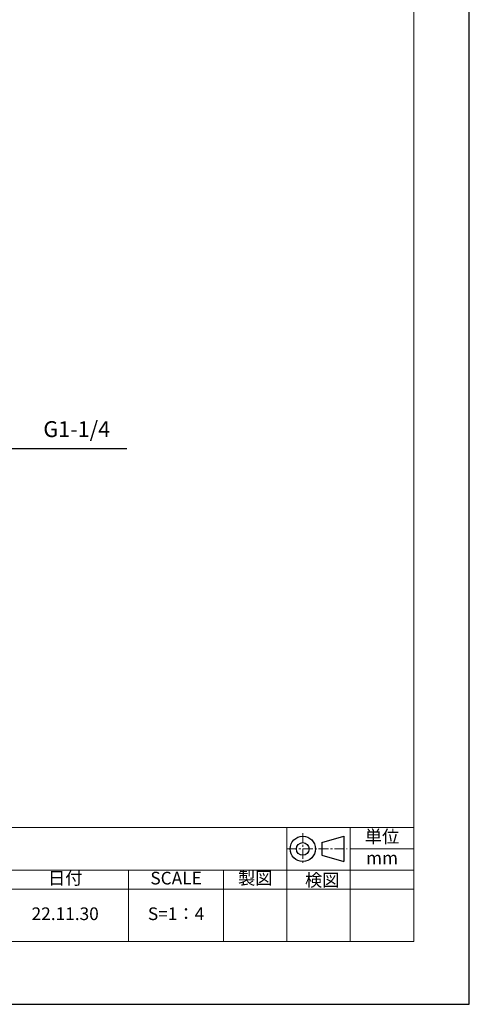
# Model space of a CAD drawing. Units: millimetres. Extents: x 1311 to 2151, y 1353 to 2541.
# Drawn here: x 1867 to 2151, y 1353 to 1975 of the extents above; entities that cross this region are included whole.
import ezdxf
from ezdxf.enums import TextEntityAlignment as Align

# ---------------------------------------------------------------- set-up
doc = ezdxf.new("R2010")
doc.units = ezdxf.units.MM
doc.header["$PDSIZE"] = -1
doc.linetypes.add('CENTER1', pattern=[10, 6.25, -1.25, 1.25, -1.25])
doc.layers.add('_0-0_', color=7, linetype='Continuous')
for name, color, linetype, lineweight in [('中心線', 1, 'Continuous', 0), ('図面枠', 1, 'Continuous', 20), ('寸法', 3, 'Continuous', 20), ('文字', 4, 'Continuous', 15)]:
    doc.layers.add(name, color=color, linetype=linetype, lineweight=lineweight)
doc.styles.add('japanese', font='romans.shx', dxfattribs={"bigfont": 'bigfont.shx'})
doc.dimstyles.new('KIHON', dxfattribs={"dimscale": 10, "dimtxt": 2.5, "dimasz": 2.5, "dimexe": 0, "dimexo": 2, "dimgap": 1, "dimtad": 1, "dimdec": 0, "dimdsep": 46, "dimtxsty": 'japanese', "dimblk": 'OPEN30', "dimcen": 2.5, "dimadec": 0, "dimazin": 0, "dimtfac": 1, "dimtdec": 0, "dimtmove": 0, "dimatfit": 0, "dimfxl": 1, "dimarcsym": 0})

# ---------------------------------------------------------------- blocks, each defined once
blk = doc.blocks.new('_Open30')
at = {"color": 0, "linetype": 'ByBlock', "lineweight": -2}
for p, q in [((-1, 0.268), (0, 0)), ((0, 0), (-1, -0.268)), ((0, 0), (-1, 0))]:
    blk.add_line(p, q, dxfattribs=at)
blk = doc.blocks.new('_D_19')
at = {"layer": 'Defpoints', "color": 0, "transparency": 16777216}
for p in [(1810.67, 1740.65), (1851.48, 1740.65), (1851.48, 1703.76)]:
    blk.add_point(p, dxfattribs=at)
at = {"layer": '寸法', "color": 0, "lineweight": -2, "transparency": 16777216}
for p, q in [((1810.67, 1730.65), (1810.67, 1703.76)), ((1851.48, 1730.65), (1851.48, 1703.76)), ((1800.67, 1703.76), (1790.67, 1703.76)), ((1810.67, 1703.76), (1851.48, 1703.76)), ((1861.48, 1703.76), (1934.53, 1703.76))]:
    blk.add_line(p, q, dxfattribs=at)
at = {"layer": '寸法', "color": 0, "lineweight": -2, "transparency": 16777216, "xscale": 10, "yscale": 10, "zscale": 10}
blk.add_blockref('_Open30', (1810.67, 1703.76), dxfattribs=at)
at = {"layer": '寸法', "color": 0, "lineweight": -2, "transparency": 16777216, "xscale": 10, "yscale": 10, "zscale": 10, "rotation": 180}
blk.add_blockref('_Open30', (1851.48, 1703.76), dxfattribs=at)
at = {"layer": '寸法', "color": 0, "lineweight": 5, "transparency": 16777216, "insert": (1903, 1721), "char_height": 10, "attachment_point": 2, "style": 'japanese'}
blk.add_mtext('G1-1/4', dxfattribs=at)

msp = doc.modelspace()

# ---------------------------------------------------------------- linework, layer by layer
at = {"layer": '_0-0_', "color": 2, "linetype": 'Continuous'}
for p, q in [((2057.71, 1454.85), (2071.71, 1458.85)), ((2071.71, 1458.85), (2071.71, 1442.85)), ((2057.71, 1454.85), (2057.71, 1446.85)), ((2057.71, 1446.85), (2071.71, 1442.85))]:
    msp.add_line(p, q, dxfattribs=at)
for radius in [8, 4]:
    msp.add_circle((2045.71, 1450.85), radius, dxfattribs=at)
at = {"layer": 'Defpoints', "linetype": 'Continuous'}
msp.add_lwpolyline([(1310.82, 1352.68), (2150.82, 1352.68), (2150.82, 2540.68), (1310.82, 2540.68)], close=True, dxfattribs=at)
at = {"layer": '中心線', "color": 1, "linetype": 'CENTER1', "lineweight": 0}
for p, q in [((2045.71, 1460.85), (2045.71, 1440.85)), ((2035.71, 1450.85), (2073.71, 1450.85))]:
    msp.add_line(p, q, dxfattribs=at)
at = {"layer": '図面枠', "linetype": 'Continuous'}
for p, q in [((2115.71, 2501.01), (2115.71, 1392.35)), ((2115.71, 1464.35), (1345.93, 1464.35)), ((2035.71, 1464.35), (2035.71, 1392.35)), ((2075.71, 1464.35), (2075.71, 1392.35)), ((2115.71, 1450.85), (2075.71, 1450.85)), ((2115.71, 1437.35), (1855.71, 1437.35)), ((1935.71, 1437.35), (1935.71, 1392.35)), ((1995.71, 1437.35), (1995.71, 1392.35)), ((2115.71, 1425.35), (1855.71, 1425.35)), ((2115.71, 1392.35), (1345.93, 1392.35))]:
    msp.add_line(p, q, dxfattribs=at)

# ---------------------------------------------------------------- texts
at = {"layer": '文字', "style": 'japanese'}
for s, p in [('単位', (2095.71, 1457.6)), ('mm', (2095.71, 1444.1)), ('日付', (1895.71, 1431.35)), ('製図', (2015.71, 1431.35)), ('SCALE', (1965.71, 1431.35)), ('22.11.30', (1895.71, 1408.85)), ('S=1：4', (1965.71, 1408.85))]:
    msp.add_text(s, height=8, dxfattribs=at).set_placement(p, align=Align.MIDDLE)
msp.add_text('検図', height=8, dxfattribs=at).set_placement((2047.08, 1427.14))

# ---------------------------------------------------------------- dimensions: what is measured, and where the dimension line sits
at = {"layer": '寸法', "lineweight": 5}
dim = msp.add_linear_dim(base=(1851.48, 1703.76), p1=(1810.67, 1740.65), p2=(1851.48, 1740.65), text='G1-1/4', dimstyle='KIHON', override={"dimtxt": 1, "dimasz": 1, "dimexo": 1, "dimgap": 0.2}, dxfattribs=at)
dim.commit()
dim.dimension.update_dxf_attribs({"geometry": '_D_19', "text_midpoint": (1903, 1703.76), "dimtype": 160})

doc.saveas('drawing.dxf')
